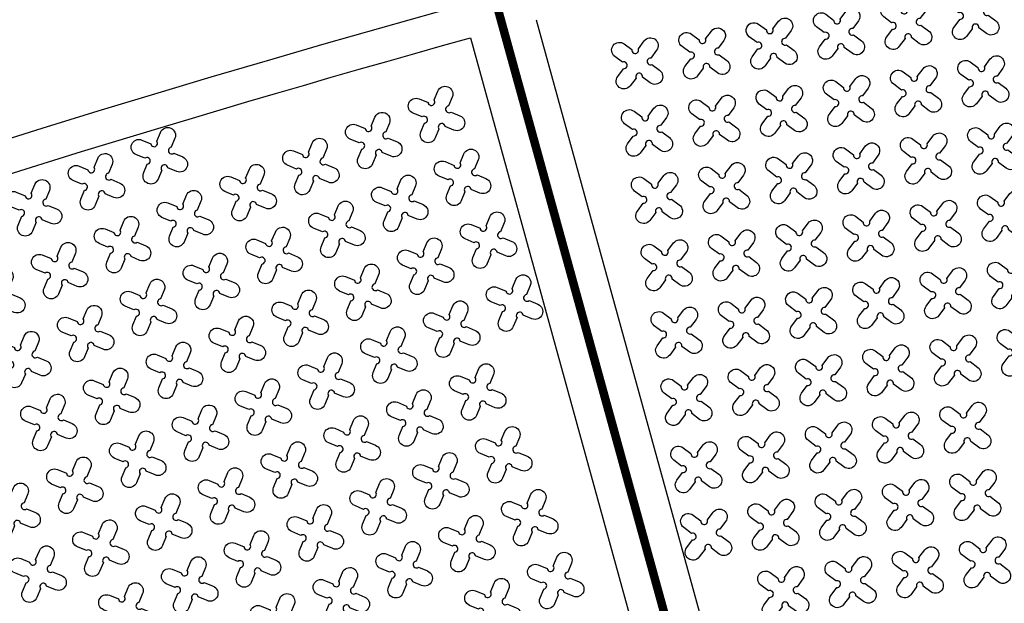
# Model space of a CAD drawing. Units: millimetres. Extents: x -4092 to 627753, y -34147 to 5991.
# Drawn here: x 615164 to 618061, y -13089 to -11374 of the extents above; entities that cross this region are included whole.
import ezdxf

# ---------------------------------------------------------------- set-up
doc = ezdxf.new("R2010")
doc.units = ezdxf.units.MM
doc.header["$MEASUREMENT"] = 0
doc.linetypes.add('CENTER', pattern=[2, 1.25, -0.25, 0.25, -0.25])

msp = doc.modelspace()

# ---------------------------------------------------------------- linework, layer by layer
at = {"ltscale": 0.1}
msp.add_lwpolyline([(606313.4, -15545.9), (606313.4, -15545.9, -0.124152), (627532.7, -9695.7, 90.990795)], format="xyb", dxfattribs=at)
at = {"linetype": 'CENTER', "ltscale": 10, "const_width": 25}
msp.add_lwpolyline([(616559.9, -11303.6), (619217.8, -20943.9)], dxfattribs=at)
at = {"color": 3}
for points in [[(617973.3, -11313.7), (617990.2, -11291, -1), (618027.1, -11318.4), (618010.2, -11341.2, 1.303225), (618013, -11360.3), (618035.7, -11377.2, -1), (618008.2, -11414.1), (617985.5, -11397.2, 1.303225), (617966.4, -11400), (617949.4, -11422.7, -1), (617912.6, -11395.2), (617929.5, -11372.5, 1.303225), (617926.7, -11353.4), (617903.9, -11336.5, -1), (617931.4, -11299.6), (617954.1, -11316.5, 1.303225)], [(617775.4, -11342.7), (617792.3, -11320, -1), (617829.2, -11347.4), (617812.3, -11370.2, 1.303225), (617815.1, -11389.3), (617837.8, -11406.2, -1), (617810.3, -11443.1), (617787.6, -11426.2, 1.303225), (617768.5, -11429), (617751.6, -11451.7, -1), (617714.7, -11424.2), (617731.6, -11401.5, 1.303225), (617728.8, -11382.4), (617706.1, -11365.5, -1), (617733.5, -11328.6), (617756.3, -11345.5, 1.303225)], [(617577.5, -11371.7), (617594.4, -11349, -1), (617631.3, -11376.4), (617614.4, -11399.2, 1.303225), (617617.2, -11418.3), (617639.9, -11435.2, -1), (617612.4, -11472.1), (617589.7, -11455.2, 1.303225), (617570.6, -11458), (617553.7, -11480.7, -1), (617516.8, -11453.2), (617533.7, -11430.5, 1.303225), (617530.9, -11411.4), (617508.2, -11394.5, -1), (617535.6, -11357.6), (617558.4, -11374.5, 1.303225)], [(617379.6, -11400.7), (617396.5, -11378, -1), (617433.4, -11405.4), (617416.5, -11428.2, 1.303225), (617419.3, -11447.3), (617442, -11464.2, -1), (617414.6, -11501.1), (617391.8, -11484.2, 1.303225), (617372.7, -11487), (617355.8, -11509.7, -1), (617318.9, -11482.2), (617335.8, -11459.5, 1.303225), (617333, -11440.4), (617310.3, -11423.5, -1), (617337.7, -11386.6), (617360.5, -11403.5, 1.303225)], [(617181.7, -11429.7), (617198.6, -11407, -1), (617235.5, -11434.4), (617218.6, -11457.2, 1.303225), (617221.4, -11476.3), (617244.1, -11493.2, -1), (617216.7, -11530.1), (617193.9, -11513.2, 1.303225), (617174.8, -11516), (617157.9, -11538.7, -1), (617121, -11511.2), (617137.9, -11488.5, 1.303225), (617135.1, -11469.4), (617112.4, -11452.5, -1), (617139.9, -11415.6), (617162.6, -11432.5, 1.303225)], [(616983.8, -11458.7), (617000.7, -11435.9, -1), (617037.6, -11463.4), (617020.7, -11486.1, 1.303225), (617023.5, -11505.3), (617046.3, -11522.2, -1), (617018.8, -11559.1), (616996.1, -11542.2, 1.303225), (616976.9, -11545), (616960, -11567.7, -1), (616923.1, -11540.2), (616940, -11517.5, 1.303225), (616937.2, -11498.4), (616914.5, -11481.5, -1), (616942, -11444.6), (616964.7, -11461.5, 1.303225)], [(618002.3, -11511.6), (618019.2, -11488.8, -1), (618056.1, -11516.3), (618039.2, -11539, 1.303225), (618042, -11558.2), (618064.7, -11575.1, -1), (618037.2, -11612), (618014.5, -11595.1, 1.303225), (617995.4, -11597.9), (617978.4, -11620.6, -1), (617941.5, -11593.1), (617958.5, -11570.4, 1.303225), (617955.7, -11551.3), (617932.9, -11534.4, -1), (617960.4, -11497.5), (617983.1, -11514.4, 1.303225)], [(617804.4, -11540.6), (617821.3, -11517.8, -1), (617858.2, -11545.3), (617841.3, -11568, 1.303225), (617844.1, -11587.2), (617866.8, -11604.1, -1), (617839.3, -11641), (617816.6, -11624.1, 1.303225), (617797.5, -11626.9), (617780.6, -11649.6, -1), (617743.7, -11622.1), (617760.6, -11599.4, 1.303225), (617757.8, -11580.3), (617735, -11563.4, -1), (617762.5, -11526.5), (617785.2, -11543.4, 1.303225)], [(617606.5, -11569.6), (617623.4, -11546.8, -1), (617660.3, -11574.3), (617643.4, -11597, 1.303225), (617646.2, -11616.2), (617668.9, -11633.1, -1), (617641.4, -11670), (617618.7, -11653.1, 1.303225), (617599.6, -11655.9), (617582.7, -11678.6, -1), (617545.8, -11651.1), (617562.7, -11628.4, 1.303225), (617559.9, -11609.3), (617537.2, -11592.4, -1), (617564.6, -11555.5), (617587.4, -11572.4, 1.303225)], [(616382.8, -11609.5), (616393.7, -11583.3, -1), (616436.2, -11600.9), (616425.3, -11627.1, 1.303225), (616432.7, -11645), (616458.9, -11655.8, -1), (616441.3, -11698.3), (616415.1, -11687.5, 1.303225), (616397.2, -11694.9), (616386.4, -11721, -1), (616343.9, -11703.4), (616354.7, -11677.3, 1.303225), (616347.3, -11659.4), (616321.2, -11648.6, -1), (616338.8, -11606.1), (616365, -11616.9, 1.303225)], [(617408.6, -11598.6), (617425.5, -11575.8, -1), (617462.4, -11603.3), (617445.5, -11626, 1.303225), (617448.3, -11645.2), (617471, -11662.1, -1), (617443.6, -11699), (617420.8, -11682.1, 1.303225), (617401.7, -11684.9), (617384.8, -11707.6, -1), (617347.9, -11680.1), (617364.8, -11657.4, 1.303225), (617362, -11638.3), (617339.3, -11621.4, -1), (617366.7, -11584.5), (617389.5, -11601.4, 1.303225)], [(617210.7, -11627.6), (617227.6, -11604.8, -1), (617264.5, -11632.3), (617247.6, -11655, 1.303225), (617250.4, -11674.2), (617273.1, -11691.1, -1), (617245.7, -11728), (617222.9, -11711.1, 1.303225), (617203.8, -11713.9), (617186.9, -11736.6, -1), (617150, -11709.1), (617166.9, -11686.4, 1.303225), (617164.1, -11667.3), (617141.4, -11650.3, -1), (617168.9, -11613.5), (617191.6, -11630.4, 1.303225)], [(617012.8, -11656.6), (617029.7, -11633.8, -1), (617066.6, -11661.3), (617049.7, -11684, 1.303225), (617052.5, -11703.2), (617075.3, -11720.1, -1), (617047.8, -11757), (617025.1, -11740, 1.303225), (617005.9, -11742.9), (616989, -11765.6, -1), (616952.1, -11738.1), (616969, -11715.4, 1.303225), (616966.2, -11696.3), (616943.5, -11679.3, -1), (616971, -11642.4), (616993.7, -11659.4, 1.303225)], [(616198, -11686), (616208.9, -11659.8, -1), (616251.4, -11677.5), (616240.5, -11703.6, 1.303225), (616247.9, -11721.5), (616274.1, -11732.3, -1), (616256.5, -11774.8), (616230.3, -11764, 1.303225), (616212.4, -11771.4), (616201.6, -11797.6, -1), (616159.1, -11779.9), (616169.9, -11753.8, 1.303225), (616162.6, -11735.9), (616136.4, -11725.1, -1), (616154, -11682.6), (616180.2, -11693.4, 1.303225)], [(615567.1, -11730.8), (615578, -11704.6, -1), (615620.5, -11722.2), (615609.6, -11748.4, 1.303225), (615617, -11766.2), (615643.2, -11777.1, -1), (615625.6, -11819.6), (615599.4, -11808.7, 1.303225), (615581.6, -11816.1), (615570.7, -11842.3, -1), (615528.2, -11824.7), (615539.1, -11798.5, 1.303225), (615531.7, -11780.6), (615505.5, -11769.8, -1), (615523.1, -11727.3), (615549.3, -11738.1, 1.303225)], [(618031.2, -11709.5), (618048.2, -11686.7, -1), (618085.1, -11714.2), (618068.1, -11736.9, 1.303225), (618070.9, -11756.1), (618093.7, -11773, -1), (618066.2, -11809.9), (618043.5, -11792.9, 1.303225), (618024.4, -11795.8), (618007.4, -11818.5, -1), (617970.5, -11791), (617987.5, -11768.3, 1.303225), (617984.7, -11749.2), (617961.9, -11732.2, -1), (617989.4, -11695.3), (618012.1, -11712.3, 1.303225)], [(616013.2, -11762.5), (616024.1, -11736.4, -1), (616066.6, -11754), (616055.7, -11780.1, 1.303225), (616063.1, -11798), (616089.3, -11808.8, -1), (616071.7, -11851.3), (616045.5, -11840.5, 1.303225), (616027.7, -11847.9), (616016.8, -11874.1, -1), (615974.3, -11856.4), (615985.2, -11830.3, 1.303225), (615977.8, -11812.4), (615951.6, -11801.6, -1), (615969.2, -11759.1), (615995.4, -11769.9, 1.303225)], [(617833.4, -11738.5), (617850.3, -11715.7, -1), (617887.2, -11743.2), (617870.3, -11765.9, 1.303225), (617873.1, -11785), (617895.8, -11802, -1), (617868.3, -11838.9), (617845.6, -11821.9, 1.303225), (617826.5, -11824.7), (617809.6, -11847.5, -1), (617772.7, -11820), (617789.6, -11797.3, 1.303225), (617786.8, -11778.2), (617764, -11761.2, -1), (617791.5, -11724.3), (617814.2, -11741.3, 1.303225)], [(616459.3, -11794.3), (616470.2, -11768.1, -1), (616512.7, -11785.7), (616501.8, -11811.9, 1.303225), (616509.2, -11829.8), (616535.4, -11840.6, -1), (616517.8, -11883.1), (616491.6, -11872.3, 1.303225), (616473.7, -11879.7), (616462.9, -11905.8, -1), (616420.4, -11888.2), (616431.2, -11862, 1.303225), (616423.9, -11844.2), (616397.7, -11833.3, -1), (616415.3, -11790.8), (616441.5, -11801.7, 1.303225)], [(617635.5, -11767.5), (617652.4, -11744.7, -1), (617689.3, -11772.2), (617672.4, -11794.9, 1.303225), (617675.2, -11814), (617697.9, -11831, -1), (617670.4, -11867.9), (617647.7, -11850.9, 1.303225), (617628.6, -11853.7), (617611.7, -11876.5, -1), (617574.8, -11849), (617591.7, -11826.3, 1.303225), (617588.9, -11807.2), (617566.2, -11790.2, -1), (617593.6, -11753.3), (617616.4, -11770.3, 1.303225)], [(615382.4, -11807.3), (615393.2, -11781.1, -1), (615435.7, -11798.7), (615424.9, -11824.9, 1.303225), (615432.2, -11842.7), (615458.4, -11853.6, -1), (615440.8, -11896.1), (615414.6, -11885.2, 1.303225), (615396.8, -11892.6), (615385.9, -11918.8, -1), (615343.4, -11901.2), (615354.3, -11875, 1.303225), (615346.9, -11857.2), (615320.7, -11846.3, -1), (615338.3, -11803.8), (615364.5, -11814.7, 1.303225)], [(617437.6, -11796.5), (617454.5, -11773.7, -1), (617491.4, -11801.2), (617474.5, -11823.9, 1.303225), (617477.3, -11843), (617500, -11860, -1), (617472.6, -11896.9), (617449.8, -11879.9, 1.303225), (617430.7, -11882.7), (617413.8, -11905.5, -1), (617376.9, -11878), (617393.8, -11855.3, 1.303225), (617391, -11836.2), (617368.3, -11819.2, -1), (617395.7, -11782.3), (617418.5, -11799.3, 1.303225)], [(615828.4, -11839), (615839.3, -11812.9, -1), (615881.8, -11830.5), (615870.9, -11856.6, 1.303225), (615878.3, -11874.5), (615904.5, -11885.3, -1), (615886.9, -11927.8), (615860.7, -11917, 1.303225), (615842.9, -11924.4), (615832, -11950.6, -1), (615789.5, -11933), (615800.4, -11906.8, 1.303225), (615793, -11888.9), (615766.8, -11878.1, -1), (615784.4, -11835.6), (615810.6, -11846.4, 1.303225)], [(617239.7, -11825.5), (617256.6, -11802.7, -1), (617293.5, -11830.2), (617276.6, -11852.9, 1.303225), (617279.4, -11872), (617302.1, -11889, -1), (617274.7, -11925.9), (617251.9, -11908.9, 1.303225), (617232.8, -11911.7), (617215.9, -11934.5, -1), (617179, -11907), (617195.9, -11884.3, 1.303225), (617193.1, -11865.2), (617170.4, -11848.2, -1), (617197.9, -11811.3), (617220.6, -11828.3, 1.303225)], [(615197.6, -11883.8), (615208.4, -11857.6, -1), (615250.9, -11875.2), (615240.1, -11901.4, 1.303225), (615247.5, -11919.2), (615273.6, -11930.1, -1), (615256, -11972.6), (615229.8, -11961.7, 1.303225), (615212, -11969.1), (615201.1, -11995.3, -1), (615158.7, -11977.7), (615169.5, -11951.5, 1.303225), (615162.1, -11933.7), (615135.9, -11922.8, -1), (615153.5, -11880.3), (615179.7, -11891.2, 1.303225)], [(616274.5, -11870.8), (616285.4, -11844.6, -1), (616327.9, -11862.2), (616317, -11888.4, 1.303225), (616324.4, -11906.3), (616350.6, -11917.1, -1), (616333, -11959.6), (616306.8, -11948.8, 1.303225), (616289, -11956.2), (616278.1, -11982.3, -1), (616235.6, -11964.7), (616246.5, -11938.5, 1.303225), (616239.1, -11920.7), (616212.9, -11909.8, -1), (616230.5, -11867.4), (616256.7, -11878.2, 1.303225)], [(617041.8, -11854.5), (617058.7, -11831.7, -1), (617095.6, -11859.2), (617078.7, -11881.9, 1.303225), (617081.5, -11901), (617104.2, -11918, -1), (617076.8, -11954.9), (617054, -11937.9, 1.303225), (617034.9, -11940.7), (617018, -11963.5, -1), (616981.1, -11936), (616998, -11913.3, 1.303225), (616995.2, -11894.2), (616972.5, -11877.2, -1), (617000, -11840.3), (617022.7, -11857.3, 1.303225)], [(615643.7, -11915.5), (615654.5, -11889.4, -1), (615697, -11907), (615686.1, -11933.2, 1.303225), (615693.5, -11951), (615719.7, -11961.9, -1), (615702.1, -12004.4), (615675.9, -11993.5, 1.303225), (615658.1, -12000.9), (615647.2, -12027.1, -1), (615604.7, -12009.5), (615615.6, -11983.3, 1.303225), (615608.2, -11965.4), (615582, -11954.6, -1), (615599.6, -11912.1), (615625.8, -11922.9, 1.303225)], [(618060.2, -11907.4), (618077.2, -11884.6, -1), (618114.1, -11912.1), (618097.1, -11934.8, 1.303225), (618099.9, -11953.9), (618122.7, -11970.9, -1), (618095.2, -12007.8), (618072.5, -11990.8, 1.303225), (618053.4, -11993.6), (618036.4, -12016.4, -1), (617999.5, -11988.9), (618016.5, -11966.2, 1.303225), (618013.7, -11947.1), (617990.9, -11930.1, -1), (618018.4, -11893.2), (618041.1, -11910.2, 1.303225)], [(617862.4, -11936.4), (617879.3, -11913.6, -1), (617916.2, -11941.1), (617899.3, -11963.8, 1.303225), (617902.1, -11982.9), (617924.8, -11999.9, -1), (617897.3, -12036.8), (617874.6, -12019.8, 1.303225), (617855.5, -12022.6), (617838.6, -12045.4, -1), (617801.7, -12017.9), (617818.6, -11995.2, 1.303225), (617815.8, -11976.1), (617793, -11959.1, -1), (617820.5, -11922.2), (617843.2, -11939.2, 1.303225)], [(616089.7, -11947.3), (616100.6, -11921.1, -1), (616143.1, -11938.7), (616132.2, -11964.9, 1.303225), (616139.6, -11982.8), (616165.8, -11993.6, -1), (616148.2, -12036.1), (616122, -12025.3, 1.303225), (616104.2, -12032.7), (616093.3, -12058.8, -1), (616050.8, -12041.2), (616061.7, -12015.1, 1.303225), (616054.3, -11997.2), (616028.1, -11986.4, -1), (616045.7, -11943.9), (616071.9, -11954.7, 1.303225)], [(617664.5, -11965.4), (617681.4, -11942.6, -1), (617718.3, -11970.1), (617701.4, -11992.8, 1.303225), (617704.2, -12011.9), (617726.9, -12028.9, -1), (617699.4, -12065.8), (617676.7, -12048.8, 1.303225), (617657.6, -12051.6), (617640.7, -12074.4, -1), (617603.8, -12046.9), (617620.7, -12024.2, 1.303225), (617617.9, -12005.1), (617595.2, -11988.1, -1), (617622.6, -11951.2), (617645.4, -11968.2, 1.303225)], [(615458.9, -11992.1), (615469.7, -11965.9, -1), (615512.2, -11983.5), (615501.4, -12009.7, 1.303225), (615508.8, -12027.5), (615534.9, -12038.4, -1), (615517.3, -12080.9), (615491.1, -12070, 1.303225), (615473.3, -12077.4), (615462.4, -12103.6, -1), (615419.9, -12086), (615430.8, -12059.8, 1.303225), (615423.4, -12041.9), (615397.2, -12031.1, -1), (615414.8, -11988.6), (615441, -11999.4, 1.303225)], [(616535.8, -11979.1), (616546.7, -11952.9, -1), (616589.2, -11970.5), (616578.3, -11996.7, 1.303225), (616585.7, -12014.6), (616611.9, -12025.4, -1), (616594.3, -12067.9), (616568.1, -12057, 1.303225), (616550.2, -12064.4), (616539.4, -12090.6, -1), (616496.9, -12073), (616507.8, -12046.8, 1.303225), (616500.4, -12029), (616474.2, -12018.1, -1), (616491.8, -11975.6), (616518, -11986.5, 1.303225)], [(617466.6, -11994.3), (617483.5, -11971.6, -1), (617520.4, -11999.1), (617503.5, -12021.8, 1.303225), (617506.3, -12040.9), (617529, -12057.9, -1), (617501.6, -12094.8), (617478.8, -12077.8, 1.303225), (617459.7, -12080.6), (617442.8, -12103.4, -1), (617405.9, -12075.9), (617422.8, -12053.2, 1.303225), (617420, -12034), (617397.3, -12017.1, -1), (617424.7, -11980.2), (617447.5, -11997.1, 1.303225)], [(615904.9, -12023.8), (615915.8, -11997.6, -1), (615958.3, -12015.3), (615947.4, -12041.4, 1.303225), (615954.8, -12059.3), (615981, -12070.1, -1), (615963.4, -12112.6), (615937.2, -12101.8, 1.303225), (615919.4, -12109.2), (615908.5, -12135.4, -1), (615866, -12117.7), (615876.9, -12091.6, 1.303225), (615869.5, -12073.7), (615843.3, -12062.9, -1), (615860.9, -12020.4), (615887.1, -12031.2, 1.303225)], [(617268.7, -12023.3), (617285.6, -12000.6, -1), (617322.5, -12028.1), (617305.6, -12050.8, 1.303225), (617308.4, -12069.9), (617331.1, -12086.8, -1), (617303.7, -12123.7), (617280.9, -12106.8, 1.303225), (617261.8, -12109.6), (617244.9, -12132.4, -1), (617208, -12104.9), (617224.9, -12082.2, 1.303225), (617222.1, -12063), (617199.4, -12046.1, -1), (617226.9, -12009.2), (617249.6, -12026.1, 1.303225)], [(616351, -12055.6), (616361.9, -12029.4, -1), (616404.4, -12047), (616393.5, -12073.2, 1.303225), (616400.9, -12091.1), (616427.1, -12101.9, -1), (616409.5, -12144.4), (616383.3, -12133.6, 1.303225), (616365.5, -12140.9), (616354.6, -12167.1, -1), (616312.1, -12149.5), (616323, -12123.3, 1.303225), (616315.6, -12105.5), (616289.4, -12094.6, -1), (616307, -12052.1), (616333.2, -12063, 1.303225)], [(617070.8, -12052.3), (617087.7, -12029.6, -1), (617124.6, -12057.1), (617107.7, -12079.8, 1.303225), (617110.5, -12098.9), (617133.2, -12115.8, -1), (617105.8, -12152.7), (617083, -12135.8, 1.303225), (617063.9, -12138.6), (617047, -12161.4, -1), (617010.1, -12133.9), (617027, -12111.2, 1.303225), (617024.2, -12092), (617001.5, -12075.1, -1), (617029, -12038.2), (617051.7, -12055.1, 1.303225)], [(615274.1, -12068.6), (615284.9, -12042.4, -1), (615327.4, -12060), (615316.6, -12086.2, 1.303225), (615324, -12104), (615350.1, -12114.9, -1), (615332.5, -12157.4), (615306.4, -12146.5, 1.303225), (615288.5, -12153.9), (615277.7, -12180.1, -1), (615235.2, -12162.5), (615246, -12136.3, 1.303225), (615238.6, -12118.4), (615212.4, -12107.6, -1), (615230, -12065.1), (615256.2, -12075.9, 1.303225)], [(615720.2, -12100.3), (615731, -12074.2, -1), (615773.5, -12091.8), (615762.7, -12117.9, 1.303225), (615770, -12135.8), (615796.2, -12146.6, -1), (615778.6, -12189.1), (615752.4, -12178.3, 1.303225), (615734.6, -12185.7), (615723.7, -12211.9, -1), (615681.2, -12194.2), (615692.1, -12168.1, 1.303225), (615684.7, -12150.2), (615658.5, -12139.4, -1), (615676.1, -12096.9), (615702.3, -12107.7, 1.303225)], [(618089.2, -12105.2), (618106.2, -12082.5, -1), (618143.1, -12110), (618126.1, -12132.7, 1.303225), (618128.9, -12151.8), (618151.7, -12168.7, -1), (618124.2, -12205.6), (618101.5, -12188.7, 1.303225), (618082.4, -12191.5), (618065.4, -12214.3, -1), (618028.5, -12186.8), (618045.5, -12164.1, 1.303225), (618042.7, -12144.9), (618019.9, -12128, -1), (618047.4, -12091.1), (618070.1, -12108, 1.303225)], [(615089.3, -12145.1), (615100.1, -12118.9, -1), (615142.6, -12136.5), (615131.8, -12162.7, 1.303225), (615139.2, -12180.5), (615165.4, -12191.4, -1), (615147.7, -12233.9), (615121.6, -12223, 1.303225), (615103.7, -12230.4), (615092.9, -12256.6, -1), (615050.4, -12239), (615061.2, -12212.8, 1.303225), (615053.8, -12195), (615027.6, -12184.1, -1), (615045.3, -12141.6), (615071.4, -12152.5, 1.303225)], [(616166.2, -12132.1), (616177.1, -12105.9, -1), (616219.6, -12123.5), (616208.7, -12149.7, 1.303225), (616216.1, -12167.6), (616242.3, -12178.4, -1), (616224.7, -12220.9), (616198.5, -12210.1, 1.303225), (616180.7, -12217.5), (616169.8, -12243.6, -1), (616127.3, -12226), (616138.2, -12199.8, 1.303225), (616130.8, -12182), (616104.6, -12171.1, -1), (616122.2, -12128.6), (616148.4, -12139.5, 1.303225)], [(617891.4, -12134.2), (617908.3, -12111.5, -1), (617945.2, -12139), (617928.3, -12161.7, 1.303225), (617931.1, -12180.8), (617953.8, -12197.7, -1), (617926.3, -12234.6), (617903.6, -12217.7, 1.303225), (617884.5, -12220.5), (617867.6, -12243.3, -1), (617830.7, -12215.8), (617847.6, -12193.1, 1.303225), (617844.8, -12173.9), (617822, -12157, -1), (617849.5, -12120.1), (617872.2, -12137, 1.303225)], [(615535.4, -12176.8), (615546.2, -12150.7, -1), (615588.7, -12168.3), (615577.9, -12194.5, 1.303225), (615585.3, -12212.3), (615611.4, -12223.1, -1), (615593.8, -12265.6), (615567.6, -12254.8, 1.303225), (615549.8, -12262.2), (615539, -12288.4, -1), (615496.5, -12270.8), (615507.3, -12244.6, 1.303225), (615499.9, -12226.7), (615473.7, -12215.9, -1), (615491.3, -12173.4), (615517.5, -12184.2, 1.303225)], [(616612.3, -12163.9), (616623.2, -12137.7, -1), (616665.7, -12155.3), (616654.8, -12181.5, 1.303225), (616662.2, -12199.3), (616688.4, -12210.2, -1), (616670.8, -12252.7), (616644.6, -12241.8, 1.303225), (616626.8, -12249.2), (616615.9, -12275.4, -1), (616573.4, -12257.8), (616584.3, -12231.6, 1.303225), (616576.9, -12213.8), (616550.7, -12202.9, -1), (616568.3, -12160.4), (616594.5, -12171.3, 1.303225)], [(617693.5, -12163.2), (617710.4, -12140.5, -1), (617747.3, -12168), (617730.4, -12190.7, 1.303225), (617733.2, -12209.8), (617755.9, -12226.7, -1), (617728.4, -12263.6), (617705.7, -12246.7, 1.303225), (617686.6, -12249.5), (617669.7, -12272.3, -1), (617632.8, -12244.8), (617649.7, -12222.1, 1.303225), (617646.9, -12202.9), (617624.2, -12186, -1), (617651.6, -12149.1), (617674.4, -12166, 1.303225)], [(617495.6, -12192.2), (617512.5, -12169.5, -1), (617549.4, -12197), (617532.5, -12219.7, 1.303225), (617535.3, -12238.8), (617558, -12255.7, -1), (617530.5, -12292.6), (617507.8, -12275.7, 1.303225), (617488.7, -12278.5), (617471.8, -12301.2, -1), (617434.9, -12273.8), (617451.8, -12251, 1.303225), (617449, -12231.9), (617426.3, -12215, -1), (617453.7, -12178.1), (617476.5, -12195, 1.303225)], [(615981.5, -12208.6), (615992.3, -12182.4, -1), (616034.8, -12200), (616024, -12226.2, 1.303225), (616031.3, -12244.1), (616057.5, -12254.9, -1), (616039.9, -12297.4), (616013.7, -12286.6, 1.303225), (615995.9, -12294), (615985, -12320.1, -1), (615942.5, -12302.5), (615953.4, -12276.3, 1.303225), (615946, -12258.5), (615919.8, -12247.7, -1), (615937.4, -12205.2), (615963.6, -12216, 1.303225)], [(617297.7, -12221.2), (617314.6, -12198.5, -1), (617351.5, -12226), (617334.6, -12248.7, 1.303225), (617337.4, -12267.8), (617360.1, -12284.7, -1), (617332.7, -12321.6), (617309.9, -12304.7, 1.303225), (617290.8, -12307.5), (617273.9, -12330.2, -1), (617237, -12302.8), (617253.9, -12280, 1.303225), (617251.1, -12260.9), (617228.4, -12244, -1), (617255.8, -12207.1), (617278.6, -12224, 1.303225)], [(615350.6, -12253.3), (615361.4, -12227.2, -1), (615403.9, -12244.8), (615393.1, -12271, 1.303225), (615400.5, -12288.8), (615426.7, -12299.7, -1), (615409, -12342.2), (615382.9, -12331.3, 1.303225), (615365, -12338.7), (615354.2, -12364.9, -1), (615311.7, -12347.3), (615322.5, -12321.1, 1.303225), (615315.1, -12303.2), (615288.9, -12292.4, -1), (615306.6, -12249.9), (615332.7, -12260.7, 1.303225)], [(616427.5, -12240.4), (616438.4, -12214.2, -1), (616480.9, -12231.8), (616470, -12258, 1.303225), (616477.4, -12275.8), (616503.6, -12286.7, -1), (616486, -12329.2), (616459.8, -12318.3, 1.303225), (616442, -12325.7), (616431.1, -12351.9, -1), (616388.6, -12334.3), (616399.5, -12308.1, 1.303225), (616392.1, -12290.3), (616365.9, -12279.4, -1), (616383.5, -12236.9), (616409.7, -12247.8, 1.303225)], [(617099.8, -12250.2), (617116.7, -12227.5, -1), (617153.6, -12255), (617136.7, -12277.7, 1.303225), (617139.5, -12296.8), (617162.2, -12313.7, -1), (617134.8, -12350.6), (617112, -12333.7, 1.303225), (617092.9, -12336.5), (617076, -12359.2, -1), (617039.1, -12331.8), (617056, -12309, 1.303225), (617053.2, -12289.9), (617030.5, -12273, -1), (617058, -12236.1), (617080.7, -12253, 1.303225)], [(615796.7, -12285.1), (615807.5, -12258.9, -1), (615850, -12276.6), (615839.2, -12302.7, 1.303225), (615846.6, -12320.6), (615872.7, -12331.4, -1), (615855.1, -12373.9), (615828.9, -12363.1, 1.303225), (615811.1, -12370.5), (615800.2, -12396.6, -1), (615757.7, -12379), (615768.6, -12352.9, 1.303225), (615761.2, -12335), (615735, -12324.2, -1), (615752.6, -12281.7), (615778.8, -12292.5, 1.303225)], [(616242.8, -12316.9), (616253.6, -12290.7, -1), (616296.1, -12308.3), (616285.2, -12334.5, 1.303225), (616292.6, -12352.4), (616318.8, -12363.2, -1), (616301.2, -12405.7), (616275, -12394.9, 1.303225), (616257.2, -12402.2), (616246.3, -12428.4, -1), (616203.8, -12410.8), (616214.7, -12384.6, 1.303225), (616207.3, -12366.8), (616181.1, -12355.9, -1), (616198.7, -12313.4), (616224.9, -12324.3, 1.303225)], [(618118.2, -12303.1), (618135.2, -12280.4, -1), (618172.1, -12307.9), (618155.1, -12330.6, 1.303225), (618157.9, -12349.7), (618180.7, -12366.6, -1), (618153.2, -12403.5), (618130.5, -12386.6, 1.303225), (618111.4, -12389.4), (618094.4, -12412.1, -1), (618057.5, -12384.7), (618074.5, -12361.9, 1.303225), (618071.7, -12342.8), (618048.9, -12325.9, -1), (618076.4, -12289), (618099.1, -12305.9, 1.303225)], [(615165.8, -12329.9), (615176.6, -12303.7, -1), (615219.1, -12321.3), (615208.3, -12347.5, 1.303225), (615215.7, -12365.3), (615241.9, -12376.2, -1), (615224.3, -12418.7), (615198.1, -12407.8, 1.303225), (615180.2, -12415.2), (615169.4, -12441.4, -1), (615126.9, -12423.8), (615137.7, -12397.6, 1.303225), (615130.3, -12379.7), (615104.2, -12368.9, -1), (615121.8, -12326.4), (615147.9, -12337.2, 1.303225)], [(617920.4, -12332.1), (617937.3, -12309.4, -1), (617974.2, -12336.9), (617957.3, -12359.6, 1.303225), (617960.1, -12378.7), (617982.8, -12395.6, -1), (617955.3, -12432.5), (617932.6, -12415.6, 1.303225), (617913.5, -12418.4), (617896.5, -12441.1, -1), (617859.7, -12413.7), (617876.6, -12390.9, 1.303225), (617873.8, -12371.8), (617851, -12354.9, -1), (617878.5, -12318), (617901.2, -12334.9, 1.303225)], [(615611.9, -12361.6), (615622.7, -12335.4, -1), (615665.2, -12353.1), (615654.4, -12379.2, 1.303225), (615661.8, -12397.1), (615687.9, -12407.9, -1), (615670.3, -12450.4), (615644.2, -12439.6, 1.303225), (615626.3, -12447), (615615.5, -12473.2, -1), (615573, -12455.5), (615583.8, -12429.4, 1.303225), (615576.4, -12411.5), (615550.2, -12400.7, -1), (615567.9, -12358.2), (615594, -12369, 1.303225)], [(617722.5, -12361.1), (617739.4, -12338.4, -1), (617776.3, -12365.9), (617759.4, -12388.6, 1.303225), (617762.2, -12407.7), (617784.9, -12424.6, -1), (617757.4, -12461.5), (617734.7, -12444.6, 1.303225), (617715.6, -12447.4), (617698.7, -12470.1, -1), (617661.8, -12442.7), (617678.7, -12419.9, 1.303225), (617675.9, -12400.8), (617653.2, -12383.9, -1), (617680.6, -12347), (617703.4, -12363.9, 1.303225)], [(616058, -12393.4), (616068.8, -12367.2, -1), (616111.3, -12384.8), (616100.5, -12411, 1.303225), (616107.8, -12428.9), (616134, -12439.7, -1), (616116.4, -12482.2), (616090.2, -12471.4, 1.303225), (616072.4, -12478.7), (616061.5, -12504.9, -1), (616019, -12487.3), (616029.9, -12461.1, 1.303225), (616022.5, -12443.3), (615996.3, -12432.4, -1), (616013.9, -12389.9), (616040.1, -12400.8, 1.303225)], [(617524.6, -12390.1), (617541.5, -12367.4, -1), (617578.4, -12394.9), (617561.5, -12417.6, 1.303225), (617564.3, -12436.7), (617587, -12453.6, -1), (617559.5, -12490.5), (617536.8, -12473.6, 1.303225), (617517.7, -12476.4), (617500.8, -12499.1, -1), (617463.9, -12471.7), (617480.8, -12448.9, 1.303225), (617478, -12429.8), (617455.3, -12412.9, -1), (617482.7, -12376), (617505.5, -12392.9, 1.303225)], [(615427.1, -12438.1), (615437.9, -12412, -1), (615480.4, -12429.6), (615469.6, -12455.7, 1.303225), (615477, -12473.6), (615503.2, -12484.4, -1), (615485.5, -12526.9), (615459.4, -12516.1, 1.303225), (615441.5, -12523.5), (615430.7, -12549.7, -1), (615388.2, -12532.1), (615399, -12505.9, 1.303225), (615391.6, -12488), (615365.5, -12477.2, -1), (615383.1, -12434.7), (615409.2, -12445.5, 1.303225)], [(616504, -12425.2), (616514.9, -12399, -1), (616557.4, -12416.6), (616546.5, -12442.8, 1.303225), (616553.9, -12460.6), (616580.1, -12471.5, -1), (616562.5, -12514), (616536.3, -12503.1, 1.303225), (616518.5, -12510.5), (616507.6, -12536.7, -1), (616465.1, -12519.1), (616476, -12492.9, 1.303225), (616468.6, -12475.1), (616442.4, -12464.2, -1), (616460, -12421.7), (616486.2, -12432.6, 1.303225)], [(617326.7, -12419.1), (617343.6, -12396.4, -1), (617380.5, -12423.9), (617363.6, -12446.6, 1.303225), (617366.4, -12465.7), (617389.1, -12482.6, -1), (617361.7, -12519.5), (617338.9, -12502.6, 1.303225), (617319.8, -12505.4), (617302.9, -12528.1, -1), (617266, -12500.7), (617282.9, -12477.9, 1.303225), (617280.1, -12458.8), (617257.4, -12441.9, -1), (617284.8, -12405), (617307.6, -12421.9, 1.303225)], [(617128.8, -12448.1), (617145.7, -12425.4, -1), (617182.6, -12452.8), (617165.7, -12475.6, 1.303225), (617168.5, -12494.7), (617191.2, -12511.6, -1), (617163.8, -12548.5), (617141, -12531.6, 1.303225), (617121.9, -12534.4), (617105, -12557.1, -1), (617068.1, -12529.7), (617085, -12506.9, 1.303225), (617082.2, -12487.8), (617059.5, -12470.9, -1), (617087, -12434), (617109.7, -12450.9, 1.303225)], [(615873.2, -12469.9), (615884, -12443.7, -1), (615926.5, -12461.3), (615915.7, -12487.5, 1.303225), (615923.1, -12505.4), (615949.2, -12516.2, -1), (615931.6, -12558.7), (615905.5, -12547.9, 1.303225), (615887.6, -12555.3), (615876.8, -12581.4, -1), (615834.3, -12563.8), (615845.1, -12537.6, 1.303225), (615837.7, -12519.8), (615811.5, -12508.9, -1), (615829.1, -12466.5), (615855.3, -12477.3, 1.303225)], [(615242.3, -12514.6), (615253.2, -12488.5, -1), (615295.6, -12506.1), (615284.8, -12532.3, 1.303225), (615292.2, -12550.1), (615318.4, -12561, -1), (615300.8, -12603.4), (615274.6, -12592.6, 1.303225), (615256.7, -12600), (615245.9, -12626.2, -1), (615203.4, -12608.6), (615214.2, -12582.4, 1.303225), (615206.8, -12564.5), (615180.7, -12553.7, -1), (615198.3, -12511.2), (615224.5, -12522, 1.303225)], [(616319.3, -12501.7), (616330.1, -12475.5, -1), (616372.6, -12493.1), (616361.8, -12519.3, 1.303225), (616369.1, -12537.1), (616395.3, -12548, -1), (616377.7, -12590.5), (616351.5, -12579.6, 1.303225), (616333.7, -12587), (616322.8, -12613.2, -1), (616280.3, -12595.6), (616291.2, -12569.4, 1.303225), (616283.8, -12551.6), (616257.6, -12540.7, -1), (616275.2, -12498.2), (616301.4, -12509.1, 1.303225)], [(615688.4, -12546.4), (615699.2, -12520.2, -1), (615741.7, -12537.8), (615730.9, -12564, 1.303225), (615738.3, -12581.9), (615764.5, -12592.7, -1), (615746.8, -12635.2), (615720.7, -12624.4, 1.303225), (615702.8, -12631.8), (615692, -12657.9, -1), (615649.5, -12640.3), (615660.3, -12614.2, 1.303225), (615652.9, -12596.3), (615626.7, -12585.5, -1), (615644.4, -12543), (615670.5, -12553.8, 1.303225)], [(617949.4, -12530), (617966.3, -12507.3, -1), (618003.2, -12534.7), (617986.2, -12557.5, 1.303225), (617989.1, -12576.6), (618011.8, -12593.5, -1), (617984.3, -12630.4), (617961.6, -12613.5, 1.303225), (617942.5, -12616.3), (617925.5, -12639, -1), (617888.6, -12611.6), (617905.6, -12588.8, 1.303225), (617902.8, -12569.7), (617880, -12552.8, -1), (617907.5, -12515.9), (617930.2, -12532.8, 1.303225)], [(616134.5, -12578.2), (616145.3, -12552, -1), (616187.8, -12569.6), (616177, -12595.8, 1.303225), (616184.4, -12613.7), (616210.5, -12624.5, -1), (616192.9, -12667), (616166.7, -12656.1, 1.303225), (616148.9, -12663.5), (616138, -12689.7, -1), (616095.6, -12672.1), (616106.4, -12645.9, 1.303225), (616099, -12628.1), (616072.8, -12617.2, -1), (616090.4, -12574.7), (616116.6, -12585.6, 1.303225)], [(617751.5, -12559), (617768.4, -12536.3, -1), (617805.3, -12563.7), (617788.4, -12586.5, 1.303225), (617791.2, -12605.6), (617813.9, -12622.5, -1), (617786.4, -12659.4), (617763.7, -12642.5, 1.303225), (617744.6, -12645.3), (617727.7, -12668, -1), (617690.8, -12640.6), (617707.7, -12617.8, 1.303225), (617704.9, -12598.7), (617682.1, -12581.8, -1), (617709.6, -12544.9), (617732.3, -12561.8, 1.303225)], [(616580.6, -12610), (616591.4, -12583.8, -1), (616633.9, -12601.4), (616623, -12627.6, 1.303225), (616630.4, -12645.4), (616656.6, -12656.3, -1), (616639, -12698.8), (616612.8, -12687.9, 1.303225), (616595, -12695.3), (616584.1, -12721.5, -1), (616541.6, -12703.9), (616552.5, -12677.7, 1.303225), (616545.1, -12659.9), (616518.9, -12649, -1), (616536.5, -12606.5), (616562.7, -12617.4, 1.303225)], [(617553.6, -12588), (617570.5, -12565.3, -1), (617607.4, -12592.7), (617590.5, -12615.5, 1.303225), (617593.3, -12634.6), (617616, -12651.5, -1), (617588.5, -12688.4), (617565.8, -12671.5, 1.303225), (617546.7, -12674.3), (617529.8, -12697, -1), (617492.9, -12669.6), (617509.8, -12646.8, 1.303225), (617507, -12627.7), (617484.3, -12610.8, -1), (617511.7, -12573.9), (617534.5, -12590.8, 1.303225)], [(615503.6, -12622.9), (615514.4, -12596.7, -1), (615556.9, -12614.4), (615546.1, -12640.5, 1.303225), (615553.5, -12658.4), (615579.7, -12669.2, -1), (615562.1, -12711.7), (615535.9, -12700.9, 1.303225), (615518, -12708.3), (615507.2, -12734.5, -1), (615464.7, -12716.8), (615475.5, -12690.7, 1.303225), (615468.1, -12672.8), (615442, -12662, -1), (615459.6, -12619.5), (615485.7, -12630.3, 1.303225)], [(617355.7, -12617), (617372.6, -12594.3, -1), (617409.5, -12621.7), (617392.6, -12644.5, 1.303225), (617395.4, -12663.6), (617418.1, -12680.5, -1), (617390.7, -12717.4), (617367.9, -12700.5, 1.303225), (617348.8, -12703.3), (617331.9, -12726, -1), (617295, -12698.6), (617311.9, -12675.8, 1.303225), (617309.1, -12656.7), (617286.4, -12639.8, -1), (617313.8, -12602.9), (617336.6, -12619.8, 1.303225)], [(615949.7, -12654.7), (615960.5, -12628.5, -1), (616003, -12646.1), (615992.2, -12672.3, 1.303225), (615999.6, -12690.2), (616025.7, -12701, -1), (616008.1, -12743.5), (615982, -12732.7, 1.303225), (615964.1, -12740), (615953.3, -12766.2, -1), (615910.8, -12748.6), (615921.6, -12722.4, 1.303225), (615914.2, -12704.6), (615888, -12693.7, -1), (615905.7, -12651.2), (615931.8, -12662.1, 1.303225)], [(617157.8, -12646), (617174.7, -12623.3, -1), (617211.6, -12650.7), (617194.7, -12673.5, 1.303225), (617197.5, -12692.6), (617220.2, -12709.5, -1), (617192.8, -12746.4), (617170, -12729.5, 1.303225), (617150.9, -12732.3), (617134, -12755, -1), (617097.1, -12727.5), (617114, -12704.8, 1.303225), (617111.2, -12685.7), (617088.5, -12668.8, -1), (617116, -12631.9), (617138.7, -12648.8, 1.303225)], [(615318.8, -12699.4), (615329.7, -12673.3, -1), (615372.2, -12690.9), (615361.3, -12717, 1.303225), (615368.7, -12734.9), (615394.9, -12745.7, -1), (615377.3, -12788.2), (615351.1, -12777.4, 1.303225), (615333.2, -12784.8), (615322.4, -12811, -1), (615279.9, -12793.3), (615290.7, -12767.2, 1.303225), (615283.4, -12749.3), (615257.2, -12738.5, -1), (615274.8, -12696), (615301, -12706.8, 1.303225)], [(616395.8, -12686.5), (616406.6, -12660.3, -1), (616449.1, -12677.9), (616438.3, -12704.1, 1.303225), (616445.7, -12721.9), (616471.8, -12732.8, -1), (616454.2, -12775.3), (616428, -12764.4, 1.303225), (616410.2, -12771.8), (616399.3, -12798, -1), (616356.8, -12780.4), (616367.7, -12754.2, 1.303225), (616360.3, -12736.4), (616334.1, -12725.5, -1), (616351.7, -12683), (616377.9, -12693.9, 1.303225)], [(615764.9, -12731.2), (615775.7, -12705, -1), (615818.2, -12722.6), (615807.4, -12748.8, 1.303225), (615814.8, -12766.7), (615841, -12777.5, -1), (615823.4, -12820), (615797.2, -12809.2, 1.303225), (615779.3, -12816.6), (615768.5, -12842.7, -1), (615726, -12825.1), (615736.8, -12798.9, 1.303225), (615729.4, -12781.1), (615703.3, -12770.2, -1), (615720.9, -12727.7), (615747, -12738.6, 1.303225)], [(617978.3, -12727.9), (617995.3, -12705.2, -1), (618032.2, -12732.6), (618015.2, -12755.4, 1.303225), (618018, -12774.5), (618040.8, -12791.4, -1), (618013.3, -12828.3), (617990.6, -12811.4, 1.303225), (617971.5, -12814.2), (617954.5, -12836.9, -1), (617917.6, -12809.4), (617934.6, -12786.7, 1.303225), (617931.8, -12767.6), (617909, -12750.7, -1), (617936.5, -12713.8), (617959.2, -12730.7, 1.303225)], [(615134, -12775.9), (615144.9, -12749.8, -1), (615187.4, -12767.4), (615176.5, -12793.5, 1.303225), (615183.9, -12811.4), (615210.1, -12822.2, -1), (615192.5, -12864.7), (615166.3, -12853.9, 1.303225), (615148.4, -12861.3), (615137.6, -12887.5, -1), (615095.1, -12869.9), (615106, -12843.7, 1.303225), (615098.6, -12825.8), (615072.4, -12815, -1), (615090, -12772.5), (615116.2, -12783.3, 1.303225)], [(616211, -12763), (616221.8, -12736.8, -1), (616264.3, -12754.4), (616253.5, -12780.6, 1.303225), (616260.9, -12798.4), (616287, -12809.3, -1), (616269.4, -12851.8), (616243.3, -12840.9, 1.303225), (616225.4, -12848.3), (616214.6, -12874.5, -1), (616172.1, -12856.9), (616182.9, -12830.7, 1.303225), (616175.5, -12812.9), (616149.3, -12802, -1), (616166.9, -12759.5), (616193.1, -12770.4, 1.303225)], [(617780.5, -12756.9), (617797.4, -12734.2, -1), (617834.3, -12761.6), (617817.4, -12784.4, 1.303225), (617820.2, -12803.5), (617842.9, -12820.4, -1), (617815.4, -12857.3), (617792.7, -12840.4, 1.303225), (617773.6, -12843.2), (617756.7, -12865.9, -1), (617719.8, -12838.4), (617736.7, -12815.7, 1.303225), (617733.9, -12796.6), (617711.1, -12779.7, -1), (617738.6, -12742.8), (617761.3, -12759.7, 1.303225)], [(615580.1, -12807.7), (615591, -12781.5, -1), (615633.5, -12799.1), (615622.6, -12825.3, 1.303225), (615630, -12843.2), (615656.2, -12854, -1), (615638.6, -12896.5), (615612.4, -12885.7, 1.303225), (615594.5, -12893.1), (615583.7, -12919.2, -1), (615541.2, -12901.6), (615552, -12875.4, 1.303225), (615544.6, -12857.6), (615518.5, -12846.7, -1), (615536.1, -12804.3), (615562.3, -12815.1, 1.303225)], [(616657.1, -12794.8), (616667.9, -12768.6, -1), (616710.4, -12786.2), (616699.6, -12812.4, 1.303225), (616706.9, -12830.2), (616733.1, -12841.1, -1), (616715.5, -12883.6), (616689.3, -12872.7, 1.303225), (616671.5, -12880.1), (616660.6, -12906.3, -1), (616618.1, -12888.7), (616629, -12862.5, 1.303225), (616621.6, -12844.6), (616595.4, -12833.8, -1), (616613, -12791.3), (616639.2, -12802.1, 1.303225)], [(617582.6, -12785.9), (617599.5, -12763.2, -1), (617636.4, -12790.6), (617619.5, -12813.4, 1.303225), (617622.3, -12832.5), (617645, -12849.4, -1), (617617.5, -12886.3), (617594.8, -12869.4, 1.303225), (617575.7, -12872.2), (617558.8, -12894.9, -1), (617521.9, -12867.4), (617538.8, -12844.7, 1.303225), (617536, -12825.6), (617513.3, -12808.7, -1), (617540.7, -12771.8), (617563.5, -12788.7, 1.303225)], [(616026.2, -12839.5), (616037, -12813.3, -1), (616079.5, -12830.9), (616068.7, -12857.1, 1.303225), (616076.1, -12874.9), (616102.3, -12885.8, -1), (616084.6, -12928.3), (616058.5, -12917.4, 1.303225), (616040.6, -12924.8), (616029.8, -12951, -1), (615987.3, -12933.4), (615998.1, -12907.2, 1.303225), (615990.7, -12889.4), (615964.5, -12878.5, -1), (615982.2, -12836), (616008.3, -12846.9, 1.303225)], [(617384.7, -12814.9), (617401.6, -12792.2, -1), (617438.5, -12819.6), (617421.6, -12842.4, 1.303225), (617424.4, -12861.5), (617447.1, -12878.4, -1), (617419.7, -12915.3), (617396.9, -12898.4, 1.303225), (617377.8, -12901.2), (617360.9, -12923.9, -1), (617324, -12896.4), (617340.9, -12873.7, 1.303225), (617338.1, -12854.6), (617315.4, -12837.7, -1), (617342.8, -12800.8), (617365.6, -12817.7, 1.303225)], [(616472.3, -12871.3), (616483.1, -12845.1, -1), (616525.6, -12862.7), (616514.8, -12888.9, 1.303225), (616522.2, -12906.7), (616548.3, -12917.6, -1), (616530.7, -12960.1), (616504.5, -12949.2, 1.303225), (616486.7, -12956.6), (616475.8, -12982.8, -1), (616433.4, -12965.2), (616444.2, -12939, 1.303225), (616436.8, -12921.1), (616410.6, -12910.3, -1), (616428.2, -12867.8), (616454.4, -12878.7, 1.303225)], [(617186.8, -12843.9), (617203.7, -12821.2, -1), (617240.6, -12848.6), (617223.7, -12871.4, 1.303225), (617226.5, -12890.5), (617249.2, -12907.4, -1), (617221.8, -12944.3), (617199, -12927.4, 1.303225), (617179.9, -12930.2), (617163, -12952.9, -1), (617126.1, -12925.4), (617143, -12902.7, 1.303225), (617140.2, -12883.6), (617117.5, -12866.7, -1), (617145, -12829.8), (617167.7, -12846.7, 1.303225)], [(615395.3, -12884.2), (615406.2, -12858, -1), (615448.7, -12875.6), (615437.8, -12901.8, 1.303225), (615445.2, -12919.7), (615471.4, -12930.5, -1), (615453.8, -12973), (615427.6, -12962.2, 1.303225), (615409.7, -12969.6), (615398.9, -12995.7, -1), (615356.4, -12978.1), (615367.2, -12952, 1.303225), (615359.9, -12934.1), (615333.7, -12923.3, -1), (615351.3, -12880.8), (615377.5, -12891.6, 1.303225)], [(615841.4, -12916), (615852.3, -12889.8, -1), (615894.7, -12907.4), (615883.9, -12933.6, 1.303225), (615891.3, -12951.5), (615917.5, -12962.3, -1), (615899.9, -13004.8), (615873.7, -12993.9, 1.303225), (615855.8, -13001.3), (615845, -13027.5, -1), (615802.5, -13009.9), (615813.3, -12983.7, 1.303225), (615805.9, -12965.9), (615779.8, -12955, -1), (615797.4, -12912.5), (615823.6, -12923.4, 1.303225)], [(616287.5, -12947.8), (616298.3, -12921.6, -1), (616340.8, -12939.2), (616330, -12965.4, 1.303225), (616337.4, -12983.2), (616363.6, -12994.1, -1), (616345.9, -13036.6), (616319.8, -13025.7, 1.303225), (616301.9, -13033.1), (616291.1, -13059.3, -1), (616248.6, -13041.7), (616259.4, -13015.5, 1.303225), (616252, -12997.7), (616225.8, -12986.8, -1), (616243.5, -12944.3), (616269.6, -12955.2, 1.303225)], [(618007.3, -12925.8), (618024.3, -12903.1, -1), (618061.2, -12930.5), (618044.2, -12953.3, 1.303225), (618047, -12972.4), (618069.8, -12989.3, -1), (618042.3, -13026.2), (618019.6, -13009.3, 1.303225), (618000.5, -13012.1), (617983.5, -13034.8, -1), (617946.6, -13007.3), (617963.6, -12984.6, 1.303225), (617960.8, -12965.5), (617938, -12948.6, -1), (617965.5, -12911.7), (617988.2, -12928.6, 1.303225)], [(615210.5, -12960.7), (615221.4, -12934.5, -1), (615263.9, -12952.2), (615253, -12978.3, 1.303225), (615260.4, -12996.2), (615286.6, -13007, -1), (615269, -13049.5), (615242.8, -13038.7, 1.303225), (615225, -13046.1), (615214.1, -13072.3, -1), (615171.6, -13054.6), (615182.5, -13028.5, 1.303225), (615175.1, -13010.6), (615148.9, -12999.8, -1), (615166.5, -12957.3), (615192.7, -12968.1, 1.303225)], [(616733.6, -12979.5), (616744.4, -12953.4, -1), (616786.9, -12971), (616776.1, -12997.2, 1.303225), (616783.5, -13015), (616809.6, -13025.9, -1), (616792, -13068.3), (616765.8, -13057.5, 1.303225), (616748, -13064.9), (616737.1, -13091.1, -1), (616694.6, -13073.5), (616705.5, -13047.3, 1.303225), (616698.1, -13029.4), (616671.9, -13018.6, -1), (616689.5, -12976.1), (616715.7, -12986.9, 1.303225)], [(617809.5, -12954.8), (617826.4, -12932.1, -1), (617863.3, -12959.5), (617846.4, -12982.3, 1.303225), (617849.2, -13001.4), (617871.9, -13018.3, -1), (617844.4, -13055.2), (617821.7, -13038.3, 1.303225), (617802.6, -13041.1), (617785.7, -13063.8, -1), (617748.8, -13036.3), (617765.7, -13013.6, 1.303225), (617762.9, -12994.5), (617740.1, -12977.6, -1), (617767.6, -12940.7), (617790.3, -12957.6, 1.303225)], [(615656.6, -12992.5), (615667.5, -12966.3, -1), (615710, -12983.9), (615699.1, -13010.1, 1.303225), (615706.5, -13028), (615732.7, -13038.8, -1), (615715.1, -13081.3), (615688.9, -13070.5, 1.303225), (615671, -13077.8), (615660.2, -13104, -1), (615617.7, -13086.4), (615628.5, -13060.2, 1.303225), (615621.2, -13042.4), (615595, -13031.5, -1), (615612.6, -12989), (615638.8, -12999.9, 1.303225)], [(617611.6, -12983.8), (617628.5, -12961, -1), (617665.4, -12988.5), (617648.5, -13011.2, 1.303225), (617651.3, -13030.4), (617674, -13047.3, -1), (617646.5, -13084.2), (617623.8, -13067.3, 1.303225), (617604.7, -13070.1), (617587.8, -13092.8, -1), (617550.9, -13065.3), (617567.8, -13042.6, 1.303225), (617565, -13023.5), (617542.3, -13006.6, -1), (617569.7, -12969.7), (617592.5, -12986.6, 1.303225)], [(616102.7, -13024.3), (616113.5, -12998.1, -1), (616156, -13015.7), (616145.2, -13041.9, 1.303225), (616152.6, -13059.7), (616178.8, -13070.6, -1), (616161.2, -13113.1), (616135, -13102.2, 1.303225), (616117.1, -13109.6), (616106.3, -13135.8, -1), (616063.8, -13118.2), (616074.6, -13092, 1.303225), (616067.2, -13074.2), (616041.1, -13063.3, -1), (616058.7, -13020.8), (616084.8, -13031.7, 1.303225)], [(617413.7, -13012.8), (617430.6, -12990, -1), (617467.5, -13017.5), (617450.6, -13040.2, 1.303225), (617453.4, -13059.4), (617476.1, -13076.3, -1), (617448.7, -13113.2), (617425.9, -13096.3, 1.303225), (617406.8, -13099.1), (617389.9, -13121.8, -1), (617353, -13094.3), (617369.9, -13071.6, 1.303225), (617367.1, -13052.5), (617344.4, -13035.6, -1), (617371.8, -12998.7), (617394.6, -13015.6, 1.303225)], [(615471.8, -13069), (615482.7, -13042.8, -1), (615525.2, -13060.4), (615514.3, -13086.6, 1.303225), (615521.7, -13104.5), (615547.9, -13115.3, -1), (615530.3, -13157.8), (615504.1, -13147, 1.303225), (615486.3, -13154.4), (615475.4, -13180.5, -1), (615432.9, -13162.9), (615443.8, -13136.7, 1.303225), (615436.4, -13118.9), (615410.2, -13108, -1), (615427.8, -13065.5), (615454, -13076.4, 1.303225)], [(616548.8, -13056), (616559.6, -13029.9, -1), (616602.1, -13047.5), (616591.3, -13073.7, 1.303225), (616598.7, -13091.5), (616624.8, -13102.4, -1), (616607.2, -13144.9), (616581.1, -13134, 1.303225), (616563.2, -13141.4), (616552.4, -13167.6, -1), (616509.9, -13150), (616520.7, -13123.8, 1.303225), (616513.3, -13105.9), (616487.1, -13095.1, -1), (616504.8, -13052.6), (616530.9, -13063.4, 1.303225)], [(615917.9, -13100.8), (615928.8, -13074.6, -1), (615971.3, -13092.2), (615960.4, -13118.4, 1.303225), (615967.8, -13136.2), (615994, -13147.1, -1), (615976.4, -13189.6), (615950.2, -13178.7, 1.303225), (615932.3, -13186.1), (615921.5, -13212.3, -1), (615879, -13194.7), (615889.8, -13168.5, 1.303225), (615882.4, -13150.7), (615856.3, -13139.8, -1), (615873.9, -13097.3), (615900.1, -13108.2, 1.303225)]]:
    msp.add_lwpolyline(points, format="xyb", close=True, dxfattribs=at)
at = {"color": 253, "ltscale": 0.1}
for points in [[(616682.9, -11373.5), (619287.6, -20821.1)], [(616490.1, -11426.7), (619094.8, -20874.2)]]:
    msp.add_lwpolyline(points, dxfattribs=at)
msp.add_lwpolyline([(606449.7, -15583.6, -0.060721), (616490.1, -11426.7)], format="xyb", dxfattribs=at)

doc.saveas('drawing.dxf')
